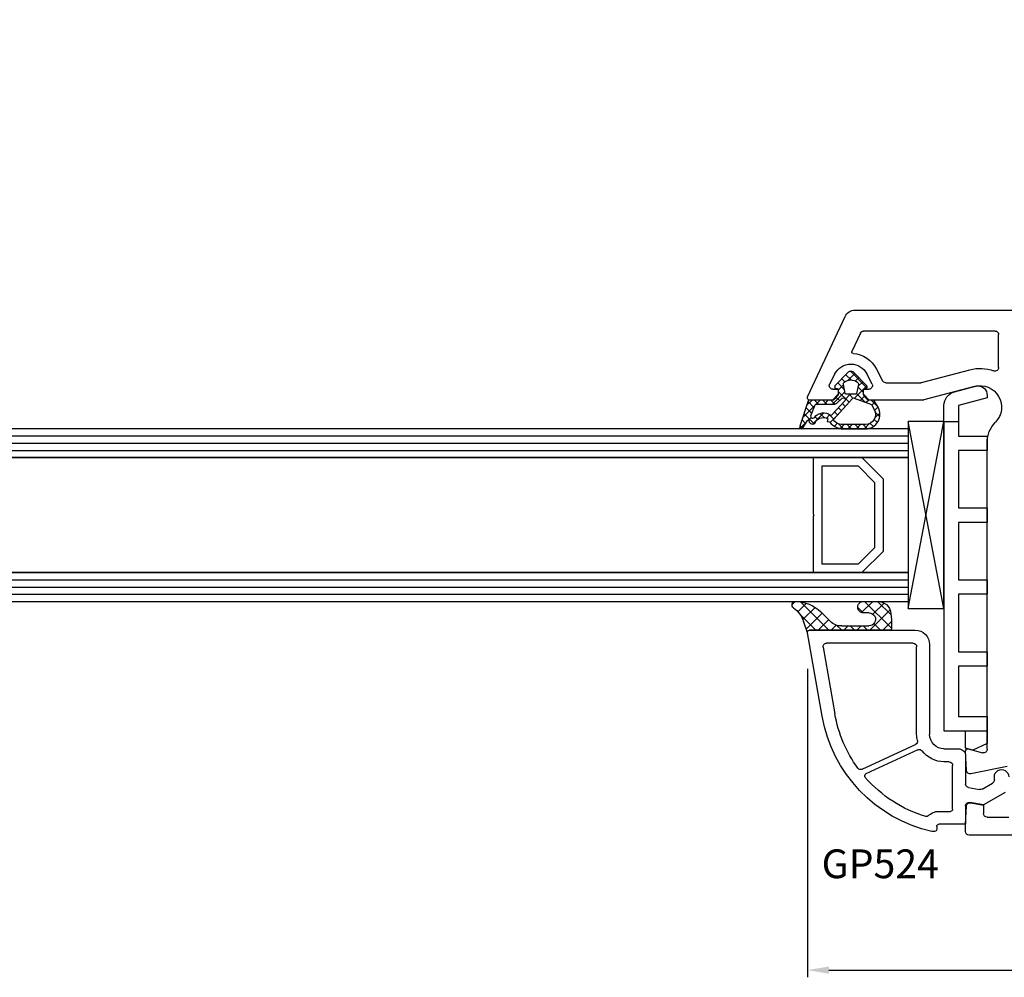
# Model space of a CAD drawing. Units: millimetres. Extents: x 27384 to 55448, y 1357 to 21337.
# Drawn here: x 37203 to 37340, y 16261 to 16394 of the extents above; entities that cross this region are included whole.
import ezdxf

# ---------------------------------------------------------------- set-up
doc = ezdxf.new("R2010")
doc.units = ezdxf.units.MM
for name, color, linetype in [('GASKET_INSIDE', 7, 'Continuous'), ('GASKET_OUTSIDE', 7, 'Continuous'), ('GLAS_G0', 7, 'Continuous'), ('GLAS_G2', 7, 'Continuous'), ('GLAS_GASKET_WARM', 7, 'Continuous'), ('GLAS_L1', 7, 'Continuous'), ('GLASABSTANDSHALTER', 7, 'Continuous'), ('GLASDISTANCER_INSIDE', 7, 'Continuous'), ('GLASDISTANCER_WARM', 7, 'Continuous'), ('HATCH_GASKET', 7, 'Continuous'), ('HATCH_GLAS', 7, 'Continuous'), ('listwa', 5, 'Continuous'), ('ościeżnica', 30, 'Continuous'), ('P', 7, 'Continuous'), ('PVC_OUTSIDE', 7, 'Continuous'), ('skrzydło', 1, 'Continuous')]:
    doc.layers.add(name, color=color, linetype=linetype)
doc.styles.get("Standard").update_dxf_attribs({"font": 'arial.ttf'})
doc.dimstyles.new('główny', dxfattribs={"dimtxt": 10, "dimasz": 3, "dimexe": 1, "dimexo": 5, "dimgap": 2, "dimtad": 1, "dimdec": 1, "dimrnd": 0.05, "dimdsep": 46, "dimtxsty": 'Standard', "dimcen": 1.5, "dimclrd": 5, "dimclre": 5, "dimclrt": 1, "dimadec": 1, "dimazin": 2, "dimtfac": 1, "dimtdec": 1, "dimtofl": 0, "dimtmove": 0, "dimatfit": 3, "dimfxl": 1, "dimtolj": 1, "dimtzin": 0, "dimarcsym": 0})

# ---------------------------------------------------------------- blocks, each defined once
blk = doc.blocks.new('*D668')
at = {"layer": 'Defpoints', "color": 0, "transparency": 16777216}
for p in [(38207.73671425115, 16519.53741714475), (36607.73671425115, 16368.87544195705), (38207.73671425115, 16368.87544195705)]:
    blk.add_point(p, dxfattribs=at)
at = {"layer": 'P', "color": 5, "lineweight": -2, "transparency": 16777216}
for p, q in [((36607.73671425115, 16373.87544195705), (36607.73671425115, 16520.53741714475)), ((38207.73671425115, 16373.87544195705), (38207.73671425115, 16520.53741714475))]:
    blk.add_line(p, q, dxfattribs=at)
at = {"layer": 'P', "color": 5, "linetype": 'Continuous', "lineweight": -2, "transparency": 16777216}
blk.add_line((36610.73671425115, 16519.53741714475), (38204.73671425115, 16519.53741714475), dxfattribs=at)
at = {"layer": 'P', "color": 5, "transparency": 16777216}
for points in [[(36610.73671425115, 16520.03741714475), (36610.73671425115, 16519.03741714475), (36607.73671425115, 16519.53741714475)], [(38204.73671425115, 16520.03741714475), (38204.73671425115, 16519.03741714475), (38207.73671425115, 16519.53741714475)]]:
    blk.add_solid(points, dxfattribs=at)
at = {"layer": 'P', "color": 1, "transparency": 16777216, "insert": (37407.73671425115, 16559.83039122387), "char_height": 75, "attachment_point": 5}
blk.add_mtext('\\A1;W = 1600', dxfattribs=at)
blk = doc.blocks.new('*D749')
at = {"layer": 'Defpoints', "color": 0, "transparency": 16777216}
for p in [(37407.73671425115, 16423.09081839646), (36607.73671425115, 16368.87544195705), (37407.73671425115, 16368.32544195705)]:
    blk.add_point(p, dxfattribs=at)
at = {"layer": 'P', "color": 5, "lineweight": -2, "transparency": 16777216}
for p, q in [((36607.73671425115, 16373.87544195705), (36607.73671425115, 16424.09081839646)), ((37407.73671425115, 16373.32544195705), (37407.73671425115, 16424.09081839646))]:
    blk.add_line(p, q, dxfattribs=at)
at = {"layer": 'P', "color": 5, "linetype": 'Continuous', "lineweight": -2, "transparency": 16777216}
blk.add_line((36610.73671425115, 16423.09081839646), (37404.73671425115, 16423.09081839646), dxfattribs=at)
at = {"layer": 'P', "color": 5, "transparency": 16777216}
for points in [[(36610.73671425115, 16423.59081839646), (36610.73671425115, 16422.59081839646), (36607.73671425115, 16423.09081839646)], [(37404.73671425115, 16423.59081839646), (37404.73671425115, 16422.59081839646), (37407.73671425115, 16423.09081839646)]]:
    blk.add_solid(points, dxfattribs=at)
at = {"layer": 'P', "color": 1, "transparency": 16777216, "insert": (37007.73671425115, 16463.38379247559), "char_height": 75, "attachment_point": 5}
blk.add_mtext('\\A1;W1 = 800', dxfattribs=at)
blk = doc.blocks.new('PRJ_INSERT_19168_628511828', base_point=(-1.926219029065875e-16, -3.47251693242461e-31))
at = {"layer": 'HATCH_GASKET'}
h = blk.add_hatch(dxfattribs=at)
h.set_pattern_fill('ANSI37', color=256, scale=0.25, angle=-1.272221872585407e-14, style=0)
h.set_pattern_definition([(44.99999999999999, (-59.8216386099957, -106.0217639055326), (-0.5612660075668219, 0.5612660075668222), []), (135, (-59.8216386099957, -106.0217639055326), (-0.5612660075668222, -0.5612660075668219), [])])
edge = h.paths.add_edge_path()
edge.add_arc((1.447775374537043, 1.900405965191999), 0.1500000000001762, -89.98396825931394, 0.0160317406864592)
edge.add_line((1.597775368665337, 1.900447936190421), (1.597719407333842, 2.100447928361063))
edge.add_arc((1.747719401462107, 2.100489899359457), 0.1500000000001478, 90.01603174067498, 180.0160317406751, ccw=False)
edge.add_line((1.747677430463713, 2.250489893487722), (1.897677424591694, 2.250531864486116))
edge.add_arc((1.897719395590245, 2.100531870357822), 0.1500000000001789, 39.85803246158832, 90.01603174073489, ccw=False)
edge.add_line((2.012864614044362, 2.196665000272577), (3.858887720101078, 0.3854842834960763))
edge.add_arc((3.39830693084963, 0.0009516625486756044), 0.6000000000001363, 0.016031740698679187, 39.85804506180432, ccw=False)
edge.add_arc((3.398306930849758, 0.0009516625487324836), 0.6000000000000084, -39.8266692082139, 0.016031740692994845, ccw=False)
edge.add_line((3.859098225690064, -0.3833286812100972), (1.9928875212884, -2.216366757586895))
edge.add_arc((1.898894583546723, -2.099467965229116), 0.1500000000000625, -89.98396825928671, -51.19884034020538, ccw=False)
edge.add_line((1.898936554545216, -2.249467959357296), (1.748936560417235, -2.249509930355917))
edge.add_arc((1.748894589418784, -2.099509936227595), 0.1500000000002046, -179.98396825930297, -89.98396825930303, ccw=False)
edge.add_line((1.598894595290462, -2.099551907226046), (1.598838633959194, -1.89955191505512))
edge.add_arc((1.448838639831085, -1.899593886053557), 0.1499999999999937, 0.01603174069134453, 70.54481110617216)
edge.add_line((1.49879906723705, -1.75815854501953), (1.448798242654281, -1.749593891493409))
edge.add_line((1.448798242654281, -1.749593891493409), (0.7609286957597553, -1.749786361970671))
edge.add_arc((0.7550333063423301, -1.883451458674994), 0.1337950436053504, 87.47456766045894, 132.4745676603889)
edge.add_line((0.6646864798896682, -1.784767292552509), (0.05269780179455208, -2.297070551112816))
edge.add_arc((0.1489829679508008, -2.412089857411506), 0.1500009134744463, 129.9334347363583, 175.2868835866672)
edge.add_line((-0.0005107328792561816, -2.399764783160137), (-4.202389098950654e-05, -5.749999443235751))
edge.add_arc((-0.2000420222363739, -5.750025171063458), 0.2000000000001864, -57.557723472839314, 0.0073704797384266385, ccw=False)
edge.add_line((-0.092752092487952, -5.918811636678013), (-3.615770038075379, -7.10201379874505))
edge.add_arc((-3.749882442823443, -6.891030728427385), 0.2499999861359611, -240.94228756999416, -57.55772347283272, ccw=False)
edge.add_line((-3.871305024596941, -6.67249800844376), (-2.852250474807322, -6.040011741687194))
edge.add_arc((-2.929650428599678, -5.936315130895952), 0.1293976040607087, -53.26205498696817, 122.0225816223463)
edge.add_arc((-2.823254463873966, -5.347439115053331), 0.5101274022101007, -255.7364436801886, -110.0640358756068, ccw=False)
edge.add_arc((-3.720758113381972, -3.814156966334059), 1.294208112122005, -53.39018037614091, 29.47196917419895)
edge.add_line((-2.594025060373338, -3.177409555864056), (-2.972118220943974, -3.308293985560435))
edge.add_line((-2.972118220943974, -3.308293985560435), (-3.0515285524367, -2.95906734853784))
edge.add_arc((-1.460798753934694, -0.9590299826169016), 2.55549814261764, -186.16838830726124, -128.4969862588173, ccw=False)
edge.add_line((-4.001501581794711, -0.6844395650377042), (-4.002265067874376, 2.044180474847535))
edge.add_arc((-2.002265146166157, 2.044740088160196), 1.999999999999986, 60.016031740696576, 180.0160317406962, ccw=False)
edge.add_line((-1.0027498246571, 3.77707063458273), (-0.002588317354511593, 3.200000194650189))
edge.add_line((-0.002588317354511806, 3.200000194650189), (-0.002387474808474208, 2.482209771371476))
edge.add_arc((0.2976120983781244, 2.482293713252337), 0.2999995849303462, -179.9839682592842, -129.901138466126)
edge.add_line((0.1051729021305681, 2.252148309852716), (0.6636878433522254, 1.785140489464823))
edge.add_arc((0.7599074014641496, 1.900213495146875), 0.1499999999998493, -129.9010522592328, -89.98396825931394)
edge.add_line((0.7599493724625718, 1.750213501018908), (1.447817345535465, 1.750405971063705))
edge = h.paths.add_edge_path(flags=16)
edge.add_line((-0.4303786096362183, -1.930818617136207), (0.1353353848909515, -1.364786952441937))
edge.add_arc((-0.147933087179613, -1.082370641420466), 0.4000000000002109, -44.9136883365, 0.01603174070111519)
edge.add_line((0.2520668971622383, -1.082258718757902), (0.2520290894755376, -0.9471379693026043))
edge.add_arc((0.05202909730471145, -0.947193930633872), 0.2000000000000028, 0.01603174069704408, 128.7900723556878)
edge.add_line((-0.07326465589674498, -0.7913046256489348), (-2.034186475457975, -2.620940133880436))
edge.add_arc((-1.897745073588179, -2.767171949350953), 0.2, 133.0163481968915, 203.6816980501164)
edge.add_arc((-3.332173160252499, -3.782006799356428), 1.561721391614333, -52.5051571883871, 36.75400510204469, ccw=False)
edge.add_arc((-2.237488082514139, -5.285940288685605), 0.3015051670550281, 118.5465067186948, 298.585043467389)
edge.add_line((-2.093229120600073, -5.5506943588496), (-0.6937971540414987, -5.008111958033629))
edge.add_arc((-0.8008495716424486, -4.839174751102193), 0.2, -57.6383126792847, 0.00811151110929602)
edge.add_line((-0.6008495736467216, -4.839146436587053), (-0.6011357563318063, -2.277132056711271))
edge.add_arc((-0.006236934094584442, -2.355205043719827), 0.5999999999997264, 134.9834734980332, 172.5233782295991, ccw=False)
edge = h.paths.add_edge_path(flags=16)
edge.add_line((-2.666335886398699, -2.348521843088589), (0.2195399144142041, 0.2138105108719053))
edge.add_arc((0.09424616657409289, 0.3696998201660365), 0.2000000000000542, -51.20992961484534, 20.57281543178079)
edge.add_line((0.2814914396220836, 0.4399793173270683), (-0.6303991406171029, 2.869524313865389))
edge.add_line((-0.630399140617103, 2.869524313865389), (-1.302604421109767, 3.257371470655951))
edge.add_arc((-2.002265146166171, 2.04474008816014), 1.400000000000059, 60.01603174069474, 180.0160317406938)
edge.add_line((-3.402265091361997, 2.044348358841337), (-3.401501605282333, -0.6842716810439011))
edge.add_arc((-1.352218532620831, -0.9808218311436654), 2.070628673476038, 171.765930972379, 221.9891727308126)
edge.add_arc((-2.791629634238867, -2.192632533794386), 0.2000000000001455, -119.8769134634232, -51.20992961484534)
edge = h.paths.add_edge_path(flags=16)
edge.add_arc((1.298307013056417, 0.0003640685704651915), 1.499999999999665, -37.47921825930912, 0.0160317406937872)
edge.add_arc((1.298306830400806, 0.0003635117547309404), 1.500000182811167, 0.01605300753240834, 37.51130300753674)
edge.add_arc((2.210525112679485, 0.7006193406789285), 0.3500000000000013, 37.51128174072471, 101.3151821463038)
edge.add_line((2.141853019993291, 1.043816286594976), (0.91799642305682, 0.7972091598535569))
edge.add_arc((0.9481251524306207, 0.6502661107961557), 0.1499999999998793, 101.5871484668376, 180.0160317408053)
edge.add_line((0.7981251583026253, 0.6502241397974209), (0.7984889069557511, -0.6497758093129422))
edge.add_arc((0.9484889010836329, -0.6497338383145059), 0.1499999999997697, 180.0160317406913, 258.6395447406571)
edge.add_line((0.9189417924857108, -0.7967949425311942), (2.141973588603307, -1.042523181023257))
edge.add_arc((2.210917033255122, -0.6993803042440442), 0.3500003320638021, -101.3604762723584, -37.47923927239986)
at = {"layer": 'GASKET_INSIDE'}
for points in [[(-3.401501605282327, -0.684271681043896, 0.2227168340232574), (-2.891257313303386, -2.366052041244601, 0.308915816707865), (-2.666335886398699, -2.348521843088589), (0.2195399144142013, 0.2138105108719063, 0.3238719869391177), (0.2814914396220836, 0.4399793173270683), (-0.630399140617103, 2.869524313865389), (-1.302604421109767, 3.257371470655951, 0.5773502691896202), (-3.402265091361994, 2.044348358841346)], [(0.7981251583026253, 0.6502241397974209), (0.7984889069557457, -0.6497758093129417, 0.3571832830851291), (0.9189417924857108, -0.7967949425311942), (2.141973588603306, -1.042523181023257, 0.2861846596570771), (2.488668150810174, -0.9123463793398104, 0.1650793775319682), (2.798306954337257, 0.0007837785548867989, 0.1650793775319746), (2.488156822854756, 0.9137405116243728, 0.2858196130765558), (2.141853019993292, 1.043816286594972), (0.9179964230568195, 0.7972091598535569, 0.3562259958643998)], [(0.2520290894755376, -0.9471379693026044), (0.2520668971622446, -1.082258718757902, -0.1985935996884041), (0.1353353848909516, -1.364786952441937), (-0.4303786096362107, -1.930818617136207, 0.1652795367019896), (-0.6011357563318063, -2.27713205671127), (-0.6008495736467281, -4.839146436587053, -0.2569722891222906), (-0.6937971540414987, -5.00811195803363), (-2.093229120600073, -5.5506943588496, -1.000336353134238), (-2.38156894003815, -5.021089250824647, 0.4104314871255513), (-2.080903261690921, -2.847503002692389, -0.3184934689724263), (-2.034186475457978, -2.620940133880433), (-0.07326465589674498, -0.7913046256489348, -0.6295754321596887)]]:
    blk.add_lwpolyline(points, format="xyb", close=True, dxfattribs=at)
at = {"layer": 'GASKET_OUTSIDE'}
blk.add_lwpolyline([(1.897677424591695, 2.250531864486119, -0.2224180583140877), (2.012864614044362, 2.196665000272577), (3.858887720101079, 0.3854842834960738, -0.1756162874246178), (3.998306907362236, 0.00111954654249264, -0.1756193803023351), (3.859098225690064, -0.3833286812100972), (1.992887521288402, -2.216366757586897, -0.1708663433784983), (1.898936554545216, -2.249467959357296), (1.748936560417235, -2.249509930355917, -0.414213562373095), (1.598894595290462, -2.099551907226046), (1.598838633959196, -1.899551915055121, 0.3178372451956454), (1.49879906723705, -1.75815854501953), (1.448798242654281, -1.749593891493409), (0.7609286957597554, -1.749786361970677, 0.1989123673793404), (0.6646864798896682, -1.784767292552509), (0.05269780179455216, -2.297070551112816, 0.2005160915035396), (-0.0005107328792561816, -2.399764783160137), (-4.20238909902837e-05, -5.749999443235751, -0.25659401973217), (-0.092752092487952, -5.918811636678013), (-3.615770038075379, -7.10201379874505, -1.029980828460655), (-3.871305024596938, -6.672498008443765), (-2.852250474807322, -6.040011741687194, 0.9596746809124688), (-2.998263955724598, -5.826606772818138, -0.7377513681615522), (-2.948940983903443, -4.853037592838334, 0.3781784422394862), (-2.594025060373331, -3.177409555864073), (-2.972118220943974, -3.308293985560435), (-3.051528552436701, -2.95906734853784, -0.2570884757373221), (-4.001501581794711, -0.6844395650377004), (-4.002265067874376, 2.044180474847535, -0.5773502691896237), (-1.002749824657106, 3.777070634582733), (-0.002588317354511806, 3.200000194650189), (-0.002387474808474208, 2.482209771371476, 0.22207386911788), (0.1051729021305679, 2.252148309852716), (0.6636878433522253, 1.785140489464823, 0.1759539667219436), (0.7599493724625714, 1.750213501018908), (1.447817345535465, 1.750405971063705, 0.4142135623730971), (1.597775368665337, 1.900447936190422), (1.597719407333842, 2.100447928361063, -0.414213562373095), (1.747677430463714, 2.250489893487722)], format="xyb", close=True, dxfattribs=at)
blk = doc.blocks.new('PRJ_INSERT_19165_628511831')
at = {"layer": 'PVC_OUTSIDE', "color": 7}
blk.add_lwpolyline([(-57.49116191177283, 0.9999999999999147), (-57.47305815852876, 2.999032388148208), (-58.57161069555848, 2.999999999999858), (-59.49116191177261, 2.999999999999858), (-59.72259051488884, 2.999999999999943, 0.3394542588633702), (-61.65444216746714, 1.517638090204997), (-62.42645023491586, -1.363535241366634, 0.06554346281521396), (-62.47074666073983, -1.699999999999847, 0.414213562373095), (-61.17074666073988, -2.999999999999801), (-60.79438728461325, -2.999999999999801), (-59.72259051488884, 0.999999999999801), (-59.49116191177261, 0.9999999999999147), (-56.57161069555848, 0.999999999999801), (-55.49116191177261, 0.9999999999999147), (-55.49116191177261, -3.000000000000085), (-53.49116191177283, -3.000000000000085), (-53.49116191177283, 0.9999999999999147), (-46.0716106955587, 0.9999999999999147), (-45.49116191177251, 1.000000000000085), (-45.49116191177251, -2.999999999999801), (-43.49116191177262, -2.999999999999801), (-43.49116191177262, 1.000000000000085), (-35.49116191177262, 1.000000000000369), (-35.49116191177262, -2.999999999999517), (-33.49116191177285, -3.000000000000085), (-33.49116191177285, 0.9999999999999147), (-25.49116191177285, 1.000000000000369), (-25.49116191177285, -2.999999999999517), (-23.49116191177285, -2.999999999999517), (-23.49116191177285, 1.000000000000369), (-16.49116191177261, 1.000000000000483), (-16.49116191177261, -2.999999999999403), (-14.57161069555871, -3.000000000000085), (-14.49116191177227, -2.999999999999005)], format="xyb", dxfattribs=at)
blk.add_lwpolyline([(-56.58045107086222, 3.000007786656965), (-57.48189853383228, 2.999040174805316), (-18.50000228707647, 3.000007786656852), (-14.50000228707636, 3.000007786656852), (-14.50000228707636, 7.786656908592704e-06), (-14.50000228707579, -2.999992213341898), (-12.75563582215959, -2.999992213343091), (-11.82302050584979, -0.9999922133429777), (-12.09096939632996, 7.786656908592704e-06), (-14.50000228707636, 7.786656908592704e-06)], dxfattribs=at)
blk = doc.blocks.new('*D811')
at = {"layer": 'Defpoints', "color": 0, "transparency": 16777216}
for p in [(37312.74560835248, 16308.96043793335), (37392.737681863, 16281.82544195705), (37392.737681863, 16262.04647709447)]:
    blk.add_point(p, dxfattribs=at)
at = {"layer": 'ościeżnica', "color": 5, "lineweight": -2, "transparency": 16777216}
for p, q in [((37312.74560835248, 16303.96043793335), (37312.74560835248, 16261.04647709447)), ((37392.737681863, 16276.82544195705), (37392.737681863, 16261.04647709447))]:
    blk.add_line(p, q, dxfattribs=at)
at = {"layer": 'ościeżnica', "color": 5, "linetype": 'Continuous', "lineweight": -2, "transparency": 16777216}
blk.add_line((37315.74560835248, 16262.04647709447), (37389.737681863, 16262.04647709447), dxfattribs=at)
at = {"layer": 'ościeżnica', "color": 5, "transparency": 16777216}
for points in [[(37315.74560835248, 16262.54647709447), (37315.74560835248, 16261.54647709447), (37312.74560835248, 16262.04647709447)], [(37389.737681863, 16262.54647709447), (37389.737681863, 16261.54647709447), (37392.737681863, 16262.04647709447)]]:
    blk.add_solid(points, dxfattribs=at)
at = {"layer": 'ościeżnica', "color": 1, "transparency": 16777216, "insert": (37358.94952247798, 16269.15220697168), "char_height": 10, "attachment_point": 5}
blk.add_mtext('\\A1;80', dxfattribs=at)

msp = doc.modelspace()

# ---------------------------------------------------------------- hatches: boundary and pattern name
at = {"layer": 'HATCH_GASKET'}
h = msp.add_hatch(dxfattribs=at)
h.set_pattern_fill('ANSI37', color=256, scale=0.4, angle=-90.00000000000001, style=0)
h.set_pattern_definition([(225, (37334.73780676097, 16281.32544195705), (-0.8980256121069154, 0.8980256121069152), []), (135, (37334.73780676097, 16281.32544195705), (0.8980256121069152, 0.8980256121069154), [])])
edge = h.paths.add_edge_path()
edge.add_ellipse((37317.38054614357, 16311.94742516371), major_axis=(1.435067946921996, 1.435067946921995), ratio=0.9999999999999659, start_angle=179.7074942587167, end_angle=228.9186688863815)
edge.add_line((37317.51924240756, 16309.92267743351), (37320.48016908963, 16309.92207779159))
edge.add_line((37320.48016908963, 16309.92207779159), (37321.30848601059, 16309.92267743351))
edge.add_ellipse((37321.32154359613, 16310.82321428107), major_axis=(0.6368426471183991, 0.6368426471183989), ratio=0.9999999999490949, start_angle=224.16928205774, end_angle=405.1671527187899)
edge.add_line((37321.31891612877, 16311.72384195705), (37320.55203028151, 16311.72384195705))
edge.add_ellipse((37320.55203028152, 16312.52464195705), major_axis=(0.5662511103737242, 0.5662511103737241), ratio=0.9999999999947745, start_angle=45.000000000149726, end_angle=225.0000000001497, ccw=False)
edge.add_line((37320.55203028152, 16313.32544195705), (37322.38158702796, 16313.32544195705))
edge.add_ellipse((37322.50428359798, 16311.46504582924), major_axis=(1.318356590737151, 1.31835659073715), ratio=0.9999999999996944, start_angle=-40.58968500012031, end_angle=48.77329826196302, ccw=False)
edge.add_line((37324.36320062725, 16311.60841834748), (37324.4233090988, 16310.75353681124))
edge.add_line((37324.4233090988, 16310.75353681124), (37324.42331840743, 16309.47559305075))
edge.add_ellipse((37324.27316840742, 16309.47559195705), major_axis=(0.1061720831967982, 0.1061720831967982), ratio=0.9999999999888107, start_angle=225.0000000003206, end_angle=315.00041734500724, ccw=False)
edge.add_line((37324.27316840742, 16309.32544195705), (37313.03974198467, 16309.32544195705))
edge.add_line((37313.03974198467, 16309.32544195705), (37313.03877437282, 16309.32544195705))
edge.add_ellipse((37313.03877437282, 16309.02544195705), major_axis=(0.2121320343557338, -0.2121320343557338), ratio=0.9999999999990339, start_angle=134.9999999999723, end_angle=238.0000000001336)
edge.add_line((37312.74646335338, 16308.95795664075), (37312.19199067991, 16310.56708821543))
edge.add_ellipse((37308.57285756324, 16309.33180341414), major_axis=(2.704075910228988, -2.704075910228989), ratio=0.9999999999977197, start_angle=63.84583184211371, end_angle=98.87745907613264)
edge.add_ellipse((37311.1224655823, 16312.82494195706), major_axis=(0.3539069439764669, -0.353906943976467), ratio=0.9999999999890887, start_angle=136.6549276772371, end_angle=278.8532344900392, ccw=False)
edge.add_ellipse((37311.06229806397, 16308.32044195705), major_axis=(3.539069439842354, -3.539069439842355), ratio=0.9999999999986217, start_angle=90, end_angle=134.4766822887556, ccw=False)
edge.add_line((37314.60136750381, 16311.85951139689), (37315.93817063743, 16310.51970217801))

# ---------------------------------------------------------------- linework, layer by layer
at = {"layer": 'GASKET_OUTSIDE'}
for p, q in [((37320.55203028152, 16313.32544195705), (37322.38158702796, 16313.32544195705)), ((37312.74560835249, 16308.96043793334), (37312.19199067991, 16310.56708821543)), ((37314.60136750381, 16311.85951139689), (37315.93817063744, 16310.51970217801)), ((37321.31891612877, 16311.72384195705), (37320.55203028152, 16311.72384195705)), ((37324.36320062725, 16311.60841834748), (37324.4233090988, 16310.75353681124)), ((37324.4233090988, 16310.75353681124), (37324.42331840743, 16309.47559305075)), ((37313.03974198467, 16309.32544195705), (37313.03877437282, 16309.32544195705)), ((37324.27316840742, 16309.32544195705), (37313.03974198467, 16309.32544195705)), ((37317.51924240756, 16309.92267743351), (37320.48016908963, 16309.92207779159)), ((37320.48016908963, 16309.92207779159), (37321.30848601059, 16309.92267743351))]:
    msp.add_line(p, q, dxfattribs=at)
at = {"layer": 'GASKET_OUTSIDE', "extrusion": (0, 0, -0.9999999999999999)}
for centre, major_axis, ratio, start_param, end_param in [((37311.1224655823, 16312.82494195706), (0.3539069439764668, -0.3539069439764669), 0.9999999999890887, 1.416278235492592, 3.898106880137072), ((37320.55203028152, 16312.52464195705), (0.5662511103737241, 0.5662511103737239), 0.9999999999947745, 2.356194490189732, 5.497787143779526), ((37322.50428359798, 16311.46504582924), (1.31835659073715, 1.31835659073715), 0.9999999999996944, 5.431930665451104, 6.991608952779039)]:
    msp.add_ellipse(centre, major_axis=major_axis, ratio=ratio, start_param=start_param, end_param=end_param, dxfattribs=at)
at = {"layer": 'GASKET_OUTSIDE', "extrusion": (0, 0, -1)}
for centre, major_axis, ratio, start_param, end_param in [((37311.06229806397, 16308.32044195705), (3.539069439842353, -3.539069439842355), 0.9999999999986217, 3.936124434082457, 4.71238898038469), ((37308.57285756324, 16309.33180341414), (2.704075910228987, -2.704075910228989), 0.9999999999977198, 4.557448090295122, 5.168865327860066), ((37317.38054614357, 16311.94742516371), (1.435067946921995, 1.435067946921995), 0.9999999999999657, 2.287800815829528, 3.146697841856172), ((37321.32154359613, 16310.82321428107), (0.6368426471184004, 0.6368426471184003), 0.9999999999490918, 5.494869778485594, 8.65387856061976), ((37324.27316840742, 16309.47559195705), (0.1061720831967982, 0.1061720831967982), 0.9999999999888107, 0.7853908793529552, 2.35619449018675)]:
    msp.add_ellipse(centre, major_axis=major_axis, ratio=ratio, start_param=start_param, end_param=end_param, dxfattribs=at)
at = {"layer": 'GLAS_G0', "color": 7}
for p, q in [((37326.73780676096, 16337.32544195705), (36711.7365893532, 16337.32544195705)), ((37326.73780676097, 16337.32544195705), (37326.73780676097, 16333.32544195705)), ((36711.7365893532, 16333.32544195705), (37326.73780676096, 16333.32544195705))]:
    msp.add_line(p, q, dxfattribs=at)
at = {"layer": 'GLAS_G2', "color": 7}
for p, q in [((37326.73780676096, 16317.32544195705), (36711.7365893532, 16317.32544195705)), ((37326.73780676097, 16317.32544195705), (37326.73780676097, 16313.32544195705)), ((36711.7365893532, 16313.32544195705), (37326.73780676096, 16313.32544195705))]:
    msp.add_line(p, q, dxfattribs=at)
at = {"layer": 'GLAS_GASKET_WARM', "color": 7}
for p, q in [((37323.33780676096, 16330.32544195705), (37320.33780676096, 16333.32544195705)), ((37320.33780676096, 16333.32544195705), (37326.73780676097, 16333.32544195705)), ((37326.73780676097, 16333.32544195705), (37326.73780676097, 16317.32544195705)), ((37323.33780676096, 16320.32544195705), (37323.33780676096, 16330.32544195705)), ((37320.33780676096, 16317.32544195705), (37323.33780676096, 16320.32544195705)), ((37326.73780676097, 16317.32544195705), (37320.33780676096, 16317.32544195705))]:
    msp.add_line(p, q, dxfattribs=at)
at = {"layer": 'GLAS_L1', "color": 7}
for p, q in [((37326.73780676097, 16333.32544195705), (36724.93658935319, 16333.32544195705)), ((37313.53780676096, 16333.32544195705), (37313.53780676096, 16325.48544195705)), ((37313.53780676096, 16325.48544195705), (37313.63780676096, 16325.32544195705)), ((37313.63780676096, 16325.32544195705), (37313.53780676096, 16325.16544195705)), ((37313.53780676096, 16325.16544195705), (37313.53780676096, 16317.32544195705)), ((36724.93658935319, 16317.32544195705), (37326.73780676097, 16317.32544195705))]:
    msp.add_line(p, q, dxfattribs=at)
at = {"layer": 'GLASABSTANDSHALTER', "color": 7}
for p, q in [((37331.73780676097, 16338.32544195705), (37326.73780676097, 16338.32544195705)), ((37326.73780676097, 16338.32544195705), (37326.73780676097, 16312.32544195705)), ((37331.73780676097, 16312.32544195705), (37331.73780676097, 16338.32544195705)), ((37326.73780676097, 16312.32544195705), (37331.73780676097, 16312.32544195705))]:
    msp.add_line(p, q, dxfattribs=at)
at = {"layer": 'GLASABSTANDSHALTER', "color": 7, "linetype": 'Continuous'}
for p, q in [((37326.73780676097, 16312.32544195705), (37331.73780676097, 16338.32544195705)), ((37331.73780676097, 16312.32544195705), (37326.73780676097, 16338.32544195705))]:
    msp.add_line(p, q, dxfattribs=at)
at = {"layer": 'GLASDISTANCER_INSIDE', "color": 7}
for p, q in [((37319.84075048612, 16332.12544195705), (37314.73780676097, 16332.12544195705)), ((37314.73780676097, 16332.12544195705), (37314.73780676097, 16318.52544195705)), ((37322.13780676096, 16329.8283856822), (37319.84075048612, 16332.12544195705)), ((37322.13780676096, 16320.8224982319), (37322.13780676096, 16329.8283856822)), ((37319.84075048612, 16318.52544195705), (37322.13780676096, 16320.8224982319)), ((37314.73780676097, 16318.52544195705), (37319.84075048612, 16318.52544195705))]:
    msp.add_line(p, q, dxfattribs=at)
at = {"layer": 'GLASDISTANCER_WARM', "color": 7}
for p, q in [((37313.53780676096, 16333.32544195705), (37313.53780676096, 16325.48544195705)), ((37320.33780676096, 16333.32544195705), (37313.53780676096, 16333.32544195705)), ((37323.33780676096, 16330.32544195705), (37320.33780676096, 16333.32544195705)), ((37323.33780676096, 16320.32544195705), (37323.33780676096, 16330.32544195705)), ((37313.53780676096, 16325.48544195705), (37313.63780676096, 16325.32544195705)), ((37313.63780676096, 16325.32544195705), (37313.53780676096, 16325.16544195705)), ((37313.53780676096, 16325.16544195705), (37313.53780676096, 16317.32544195705)), ((37320.33780676096, 16317.32544195705), (37323.33780676096, 16320.32544195705)), ((37313.53780676096, 16317.32544195705), (37320.33780676096, 16317.32544195705))]:
    msp.add_line(p, q, dxfattribs=at)
at = {"layer": 'HATCH_GLAS', "color": 7, "linetype": 'Continuous'}
for p, q in [((36711.7365893532, 16336.32544195705), (37326.73780676096, 16336.32544195705)), ((36711.7365893532, 16335.32544195705), (37326.73780676096, 16335.32544195705)), ((36711.7365893532, 16334.32544195705), (37326.73780676096, 16334.32544195705)), ((36711.7365893532, 16316.32544195705), (37326.73780676096, 16316.32544195705)), ((36711.7365893532, 16315.32544195705), (37326.73780676096, 16315.32544195705)), ((36711.7365893532, 16314.32544195705), (37326.73780676096, 16314.32544195705))]:
    msp.add_line(p, q, dxfattribs=at)
at = {"layer": 'listwa', "linetype": 'ByBlock'}
for p, q in [((37313.03877437282, 16309.32544195705), (37327.73780676097, 16309.32544195705)), ((37314.79240480853, 16297.35247840371), (37312.74333204691, 16308.97334750375)), ((37314.9298776815, 16306.93861786822), (37316.56505876395, 16297.66504512351)), ((37327.43780676097, 16307.52544195705), (37315.422281558, 16307.52544195705)), ((37327.93780676097, 16294.82544195705), (37327.93780676097, 16307.02544195705)), ((37329.73780676097, 16307.32544195705), (37329.73780676097, 16294.82544195705)), ((37320.37907612656, 16289.9701300429), (37327.75795344314, 16293.41095704421)), ((37331.73780676097, 16292.82544195705), (37333.73780676097, 16292.82544195705)), ((37328.09604805254, 16292.68591081458), (37320.88079059226, 16289.32138100529)), ((37334.73780676097, 16291.82544195705), (37334.73780676097, 16287.92143741717)), ((37332.43780676097, 16291.02544195705), (37331.73780676097, 16291.02544195705)), ((37332.93780676097, 16284.42544195705), (37332.93780676097, 16290.52544195705)), ((37338.73780676097, 16288.49431854118), (37338.73780676097, 16288.92972960558)), ((37335.15098267213, 16287.42903354066), (37336.68900134487, 16287.15783935182)), ((37337.02582543371, 16287.21723052644), (37338.48780676097, 16288.06130583928)), ((37340.23780676097, 16286.76226773361), (37337.23780676097, 16285.03021692604)), ((37334.73780676097, 16284.87515758151), (37334.73780676097, 16282.32544195705)), ((37337.23780676097, 16285.03021692604), (37335.3246308498, 16285.36756145802)), ((37331.03780676096, 16284.12544195705), (37332.63780676096, 16284.12544195705)), ((37330.73780676097, 16282.02544195705), (37330.73780676097, 16281.62544195705)), ((37334.73780676097, 16282.32544195705), (37331.03780676096, 16282.32544195705)), ((37330.43780676097, 16281.32544195705), (37330.04446266012, 16281.32544195705))]:
    msp.add_line(p, q, dxfattribs=at)
at = {"layer": 'listwa', "extrusion": (0, 0, -1)}
msp.add_ellipse((37313.0389597172, 16309.02505769838), major_axis=(0.2124037867044296, 0.2124037867044295), ratio=0.999999999996382, start_param=3.710172392844991, end_param=5.497170119572507, dxfattribs=at)
at = {"layer": 'listwa', "linetype": 'ByBlock', "extrusion": (0, 0, -1)}
for centre, major_axis, ratio, start_param, end_param in [((37327.73780676097, 16307.32544195705), (1.414213562373334, 1.414213562373334), 0.9999999999996623, 5.497787143781969, 7.068583470577203), ((37315.422281558, 16307.02544195705), (0.353553390593597, 0.3535533905935969), 0.9999999999970133, 3.75245789178809, 5.497787143780645), ((37327.43780676097, 16307.02544195705), (0.3535533905941236, -0.3535533905941237), 0.9999999999951927, 3.926990816989645, 5.497787143779735), ((37334.48855986878, 16300.82544195705), (14.14213562373267, -14.14213562373268), 0.9999999999999043, 1.009473448699394, 2.181661564992978), ((37334.48855986878, 16300.82544195705), (12.86934341759265, 12.86934341759264), 0.9999999999981852, 3.298786875821366, 3.752457891788544), ((37331.73780676097, 16294.82544195705), (2.687005768533307, -2.687005768533308), 0.9999999999962847, 2.130723605161317, 2.356194490191444), ((37331.73780676097, 16294.82544195705), (1.414213562373334, 1.414213562373334), 0.9999999999996623, 2.356194490192176, 3.92699081698741), ((37327.54664431228, 16293.86411093772), (0.3535533905931731, 0.353553390593173), 0.9999999999983527, 0.5599272783721495, 1.91986217719898), ((37328.30735718341, 16292.23275692106), (0.3535533905927986, 0.3535533905927984), 0.9999999999989793, 5.061454830782379, 6.421389729611242), ((37333.73780676097, 16291.82544195705), (0.707106781186667, 0.7071067811866668), 0.9999999999996623, 5.497787143781969, 7.068583470577203), ((37331.73780676097, 16294.82544195705), (2.687005768513669, -2.68700576851367), 0.9999999999984761, 0.7853981633982103, 1.709000749224878), ((37320.1677669957, 16290.42328393641), (0.3535533905929649, 0.3535533905929648), 0.9999999999932201, 1.919862177194255, 3.298786875824276), ((37332.43780676097, 16290.52544195705), (0.3535533905941236, -0.3535533905941237), 0.9999999999951927, 3.926990816989645, 5.497787143779735), ((37321.00757607078, 16289.04948866917), (0.2121320343573397, -0.2121320343573398), 0.9999999999937519, 1.638201470956205, 3.490658503995093), ((37334.48855986877, 16300.82544195705), (12.86934341761038, -12.86934341761039), 0.9999999999987601, 1.078911087524122, 1.638201470956918), ((37335.23780676097, 16287.92143741717), (0.3535533905945995, -0.3535533905945996), 0.9999999999993676, 0.9599310885970365, 2.356194490192028), ((37338.23780676097, 16288.49431854118), (0.3535533905940441, 0.353553390594044), 0.9999999999956422, 0.7853981633996272, 1.832595714591867), ((37336.77582543371, 16287.65024322833), (0.3535533905920945, 0.3535533905920943), 1, 1.832595714592957, 2.530727415392899), ((37335.23780676097, 16284.87515758151), (0.353553390593597, 0.3535533905935969), 0.9999999999970132, 3.926990816988734, 5.672320068981289), ((37329.30979108562, 16283.69096344469), (0.2121320343578767, 0.2121320343578766), 0.9999999999910701, 1.552382759626115, 2.649707414309709), ((37332.63780676096, 16284.42544195705), (0.2121320343569004, 0.2121320343569003), 0.9999999999863239, 0.7853981634042864, 2.356194490185507), ((37331.03780676096, 16282.02544195705), (0.2121320343569004, 0.2121320343569003), 0.9999999999863239, 3.926990816994079, 5.4977871437753), ((37330.43780676097, 16281.62544195705), (0.2121320343558181, -0.2121320343558182), 0.9999999999965264, -0.785398163399185, 0.7853981633991851)]:
    msp.add_ellipse(centre, major_axis=major_axis, ratio=ratio, start_param=start_param, end_param=end_param, dxfattribs=at)
at = {"layer": 'listwa', "linetype": 'ByBlock', "extrusion": (0, 0, -0.9999999999999999)}
for centre, major_axis, ratio, start_param, end_param in [((37339.73780676097, 16288.92972960558), (0.7071067811872088, -0.707106781187209), 0.99999999999813, 2.356194490191409, 5.497787143781203), ((37331.03780676096, 16282.02544195705), (1.484924240492126, 1.484924240492126), 0.9999999999988405, 4.693975413224315, 5.497787143781558)]:
    msp.add_ellipse(centre, major_axis=major_axis, ratio=ratio, start_param=start_param, end_param=end_param, dxfattribs=at)
at = {"layer": 'PVC_OUTSIDE', "color": 0, "linetype": 'ByBlock', "extrusion": (0, 0, -1)}
msp.add_ellipse((37313.03877437282, 16309.02544195705), major_axis=(0.2121320343559354, 0.2121320343559353), ratio=0.9999999999977651, start_param=3.752457891782959, end_param=5.497787143781021, dxfattribs=at)
at = {"layer": 'skrzydło'}
for p, q in [((37312.76688203671, 16341.75222743557), (37317.99285813728, 16352.95936934966)), ((37319.35231981783, 16353.82544195705), (37368.737681863, 16353.82544195705)), ((37320.10959941985, 16350.63675108792), (37318.92571154727, 16348.09789535208)), ((37338.83780676097, 16350.92544195705), (37320.56275331337, 16350.92544195705)), ((37339.33780676097, 16345.83906145789), (37339.33780676097, 16350.42544195705)), ((37316.56116920128, 16344.96067757885), (37315.84331766923, 16343.55252855999)), ((37321.7342310764, 16343.55252855999), (37321.01637954436, 16344.96067757885)), ((37322.3527496551, 16345.64193738766), (37323.19062111971, 16343.99835535411)), ((37328.62636493261, 16343.74247904391), (37335.34018391741, 16345.54144141901)), ((37323.63607782329, 16343.72544195705), (37328.49695541006, 16343.72544195705)), ((37317.03877437282, 16342.12544195705), (37316.23877437282, 16341.32544195705)), ((37316.28877437282, 16342.82544195705), (37317.03877437282, 16342.82544195705)), ((37317.03877437282, 16342.82544195705), (37317.03877437282, 16342.12544195705)), ((37320.53877437282, 16342.12544195705), (37320.53877437282, 16342.82544195705)), ((37320.53877437282, 16342.82544195705), (37321.28877437282, 16342.82544195705)), ((37321.33877437282, 16341.32544195705), (37320.53877437282, 16342.12544195705)), ((37335.96134962566, 16343.22321943592), (37328.94233092682, 16341.34247904391)), ((37316.23877437282, 16341.32544195705), (37313.03877437282, 16341.32544195705)), ((37328.81292140427, 16341.32544195705), (37321.33877437282, 16341.32544195705)), ((37337.73780676097, 16292.76417467803), (37337.73780676097, 16335.42646247149)), ((37335.11545247449, 16292.81521970494), (37337.10839723841, 16292.28121176489)), ((37334.88026746686, 16289.79927397893), (37334.73821790054, 16292.50974117018)), ((37340.53843882655, 16290.3647799085), (37335.47926620144, 16289.33547960474)), ((37334.73780676097, 16282.32870853441), (37334.87002642073, 16284.85160993517)), ((37335.45616527694, 16285.31784583356), (37337.23780676097, 16285.00369436997)), ((37337.23780676097, 16285.00369436997), (37337.23780676097, 16283.82544195705)), ((37337.73780676097, 16283.32544195705), (37340.73780676097, 16283.32544195705)), ((37334.73780676097, 16281.32544195705), (37334.73780676097, 16282.32870853441)), ((37391.737681863, 16280.82544195705), (37335.23780676097, 16280.82544195705))]:
    msp.add_line(p, q, dxfattribs=at)
at = {"layer": 'skrzydło', "extrusion": (0, 0, -1)}
for centre, major_axis, ratio, start_param, end_param in [((37319.35231981783, 16352.32544195705), (1.060660171779865, 1.060660171779864), 0.9999999999986535, 4.363323129985931, 5.497787143781465), ((37320.56275331337, 16350.42544195705), (0.3535533905930434, -0.3535533905930435), 0.9999999999912048, 2.792526803192023, 3.926990816991639), ((37338.83780676097, 16350.42544195705), (0.353553390594243, 0.3535533905942428), 0.9999999999945174, 5.497787143779396, 7.068583470579776), ((37319.10697310468, 16348.01337169973), (0.1414213562386809, -0.1414213562386809), 0.999999999986942, 0.861225899613395, 2.7925268031878), ((37318.78877437282, 16343.82508059035), (1.768022245415916, 1.768022245415916), 1, 4.398434781633309, 6.597139505930967), ((37336.73780676097, 16340.32544195705), (3.818376618404678, 3.818376618404677), 0.9999999999998115, 5.235987755983021, 5.861698551636584), ((37338.83780676097, 16345.83906145789), (0.3535533905929794, 0.3535533905929792), 0.9999999999989471, 0.7853981633979747, 2.720105898047835), ((37316.28877437282, 16343.32544195705), (0.353553390594318, -0.3535533905943181), 0.9999999999949258, 0.7853981633999854, 2.827638454836555), ((37321.28877437282, 16343.32544195705), (0.3535533905945529, -0.353553390594553), 0.9999999999974722, -1.256842128043891, 0.7853981633987122), ((37323.63607782329, 16344.22544195705), (0.3535533905949013, 0.3535533905949012), 0.999999999988195, 2.356194490186442, 3.455546852345007), ((37328.49695541006, 16344.22544195705), (0.3535533905700178, -0.3535533905700179), 0.9999999999370957, 0.5235987756225908, 0.7853981634289005), ((37336.73780676097, 16340.32544195705), (2.121320343560433, 2.121320343560432), 0.9999999999999774, 5.235987755983232, 7.843776843887005), ((37313.03877437282, 16341.62544195705), (0.2121320343559406, 0.2121320343559405), 0.999999999995742, 2.356194490190216, 4.363323129987892), ((37328.81292140427, 16341.82544195705), (0.3535533906394494, 0.3535533906394493), 0.9999999999533169, 2.094395102370035, 2.356194490169004), ((37341.73780676097, 16335.42646247149), (2.828427124751195, 2.828427124751194), 0.9999999999979402, 3.926990816988271, 4.702184190297869), ((37335.03780676097, 16292.52544195705), (0.2121320343563393, 0.2121320343563392), 0.9999999999957682, 3.874630939429584, 5.759586531573659), ((37337.23780676097, 16292.76417467803), (0.3535533905943605, -0.3535533905943606), 0.999999999995842, -0.7853981633995273, 1.047197551194316), ((37335.37958223423, 16289.82544195705), (0.3535533905935692, -0.3535533905935693), 0.9999999999946635, 0.5846852994211504, 2.303834612629802), ((37335.36934118811, 16284.82544195705), (0.353553390593671, -0.3535533905936711), 0.9999999999980809, 2.408554367751279, 4.101523742188697), ((37337.73780676097, 16283.82544195705), (0.353553390592424, 0.3535533905924239), 0.9999999999975312, 2.35619449019111, 3.926990816988476), ((37335.23780676097, 16281.32544195705), (0.3535533905948769, -0.3535533905948771), 0.9999999999982065, 0.7853981633983449, 2.356194490191448)]:
    msp.add_ellipse(centre, major_axis=major_axis, ratio=ratio, start_param=start_param, end_param=end_param, dxfattribs=at)
at = {"layer": 'skrzydło', "extrusion": (0, 0, -0.9999999999999999)}
msp.add_ellipse((37318.78877437282, 16343.82508059035), major_axis=(2.828682417196324, -2.828682417196325), ratio=0.9999999999994871, start_param=4.002818553203447, end_param=5.026343179136455, dxfattribs=at)

# ---------------------------------------------------------------- block references
at = {"color": 7, "linetype": 'Continuous', "extrusion": (0, 0, -1), "zscale": -0.2}
for name, p, rotation in [('PRJ_INSERT_19168_628511828', (-37318.78877437282, 16341.32544195705), 90.00000000000001), ('PRJ_INSERT_19165_628511831', (-37334.73780676097, 16280.82544195705), 270)]:
    msp.add_blockref(name, p, dxfattribs=dict(at, rotation=rotation))

# ---------------------------------------------------------------- texts
at = {"layer": 'listwa', "insert": (37314.72714597926, 16278.83190753232), "char_height": 4, "attachment_point": 1}
msp.add_mtext_dynamic_manual_height_columns('\\pt4;GP524\\P', width=12.87134035505587, gutter_width=25, heights=[0], dxfattribs=at)

# ---------------------------------------------------------------- dimensions: what is measured, and where the dimension line sits
at = {"layer": 'ościeżnica'}
dim = msp.add_linear_dim(base=(37392.737681863, 16262.04647709447), p1=(37312.74560835248, 16308.96043793335), p2=(37392.737681863, 16281.82544195705), dimstyle='główny', dxfattribs=at)
dim.commit()
dim.dimension.update_dxf_attribs({"geometry": '*D811', "text_midpoint": (37358.94952247798, 16262.04647709447), "dimtype": 160})
at = {"layer": 'P'}
for base, p2, text, picture, middle in [((38207.73671425115, 16519.53741714475), (38207.73671425115, 16368.87544195705), 'W = <>', '*D668', (37407.73671425115, 16559.83039122387)), ((37407.73671425115, 16423.09081839646), (37407.73671425115, 16368.32544195705), 'W1 = <>', '*D749', (37007.73671425115, 16463.38379247559))]:
    dim = msp.add_linear_dim(base=base, p1=(36607.73671425115, 16368.87544195705), p2=p2, text=text, dimstyle='główny', override={"dimtxt": 75}, dxfattribs=at)
    dim.commit()
    dim.dimension.update_dxf_attribs({"geometry": picture, "text_midpoint": middle})

doc.saveas('drawing.dxf')
